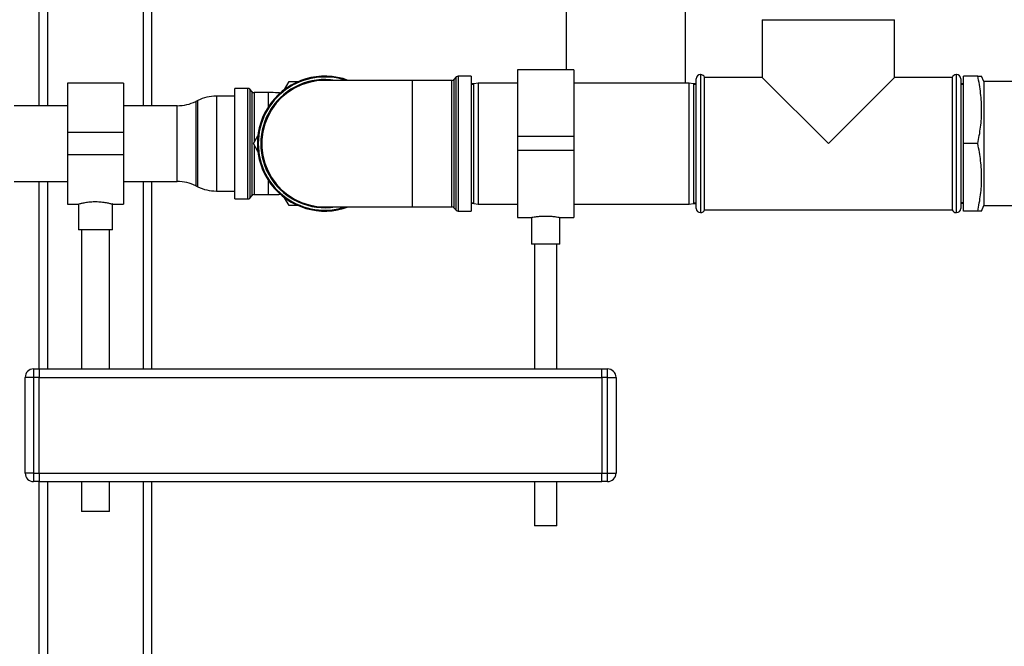
# Paper-space layout 'Blatt1' of a CAD drawing. Units: millimetres. Extents: x 0 to 5940, y 0 to 4200.
# Drawn here: x 1345 to 1695, y 2371 to 2593 of the extents above; entities that cross this region are included whole.
import ezdxf

# ---------------------------------------------------------------- set-up
doc = ezdxf.new("R2010")
doc.units = ezdxf.units.MM
doc.header["$LTSCALE"] = 10

psp = doc.layouts.new('Blatt1')

# ---------------------------------------------------------------- linework, layer by layer
at = {"color": 7, "linetype": 'Continuous', "lineweight": 30}
for p, q in [((1355, 2562.71), (1355, 3337.26)), ((1389, 2562.71), (1389, 3303.26)), ((1392, 2562.71), (1392, 3300.26)), ((1352, 2562.71), (1352, 2880.26)), ((1539.25, 2596.26), (1539.25, 2575.46)), ((1581.75, 2570.76), (1581.75, 2596.26)), ((1609, 2593.26), (1609, 2572.76)), ((1609, 2593.26), (1656, 2593.26)), ((1656, 2572.76), (1656, 2593.26)), ((1500.21, 2572.92), (1499.3, 2572.01)), ((1500.21, 2525.6), (1500.21, 2572.92)), ((1505.5, 2573.21), (1500.92, 2573.21)), ((1500.92, 2573.21), (1500.92, 2525.3)), ((1505.5, 2573.21), (1505.5, 2525.3)), ((1542, 2575.46), (1522, 2575.46)), ((1522, 2575.46), (1522, 2551.76)), ((1542, 2575.46), (1542, 2551.76)), ((1585.5, 2549.26), (1585.5, 2572.26)), ((1587.09, 2573.76), (1587, 2573.76)), ((1587, 2573.76), (1587, 2549.26)), ((1587.09, 2524.76), (1587.09, 2573.76)), ((1609, 2572.76), (1588.5, 2572.76)), ((1588.5, 2549.26), (1588.5, 2572.76)), ((1609, 2572.76), (1632.5, 2549.26)), ((1632.5, 2549.26), (1656, 2572.76)), ((1676.5, 2572.76), (1656, 2572.76)), ((1676.5, 2572.76), (1676.5, 2525.76)), ((1678, 2573.76), (1677.92, 2573.76)), ((1677.92, 2573.76), (1677.92, 2549.26)), ((1678, 2549.26), (1678, 2573.76)), ((1679.5, 2572.26), (1679.5, 2549.26)), ((1685.59, 2573.26), (1680.5, 2573.26)), ((1680.5, 2549.26), (1680.5, 2573.26)), ((1687.67, 2571.26), (1686.94, 2573.26)), ((1382, 2570.71), (1362, 2570.71)), ((1362, 2570.71), (1362, 2553.26)), ((1382, 2570.71), (1382, 2553.26)), ((1426.09, 2568.88), (1421.5, 2568.88)), ((1421.5, 2529.63), (1421.5, 2568.88)), ((1426.09, 2529.63), (1426.09, 2568.88)), ((1439.19, 2568.47), (1440.8, 2571.26)), ((1440.8, 2571.26), (1444.03, 2571.26)), ((1484.5, 2571.71), (1453.5, 2571.71)), ((1498.59, 2571.71), (1484.5, 2571.71)), ((1484.5, 2571.71), (1484.5, 2526.8)), ((1498.59, 2526.8), (1498.59, 2571.71)), ((1499.3, 2572.01), (1499.3, 2526.51)), ((1506.5, 2570.46), (1505.5, 2570.46)), ((1506.5, 2570.26), (1505.5, 2570.26)), ((1508, 2570.76), (1506.5, 2570.49)), ((1506.5, 2528.02), (1506.5, 2570.49)), ((1522, 2570.76), (1508, 2570.76)), ((1508, 2570.76), (1508, 2527.76)), ((1583, 2570.76), (1542, 2570.76)), ((1584.5, 2570.49), (1583, 2570.76)), ((1583, 2549.26), (1583, 2570.76)), ((1585.5, 2570.51), (1584.42, 2570.51)), ((1584.5, 2570.49), (1584.5, 2549.26)), ((1585.5, 2570.26), (1584.5, 2570.26)), ((1680.5, 2570.46), (1679.5, 2570.46)), ((1680.5, 2570.21), (1679.5, 2570.21)), ((1715, 2571.26), (1687.67, 2571.26)), ((1687.67, 2571.26), (1687.67, 2527.26)), ((1421.5, 2566.11), (1414.95, 2566.11)), ((1414.95, 2566.11), (1414.95, 2549.26)), ((1427.71, 2567.68), (1426.8, 2568.59)), ((1426.8, 2568.59), (1426.8, 2529.93)), ((1427.71, 2530.84), (1427.71, 2567.68)), ((1433.5, 2567.38), (1428.42, 2567.38)), ((1428.42, 2567.38), (1428.42, 2549.81)), ((1433.5, 2562.44), (1433.5, 2567.38)), ((1362, 2562.71), (1343.1, 2562.71)), ((1401.05, 2562.71), (1382, 2562.71)), ((1401.05, 2535.81), (1401.05, 2562.71)), ((1408.4, 2564.6), (1407.61, 2564.21)), ((1407.61, 2564.21), (1407.61, 2534.3)), ((1408.4, 2549.26), (1408.4, 2564.6)), ((1382, 2553.26), (1362, 2553.26)), ((1362, 2553.26), (1362, 2545.26)), ((1382, 2553.26), (1382, 2545.26)), ((1428.1, 2549.26), (1429.71, 2552.05)), ((1542, 2551.76), (1522, 2551.76)), ((1522, 2551.76), (1522, 2546.76)), ((1542, 2551.76), (1542, 2546.76)), ((1408.4, 2533.91), (1408.4, 2549.26)), ((1414.95, 2549.26), (1414.95, 2532.41)), ((1429.71, 2546.47), (1428.1, 2549.26)), ((1428.42, 2548.71), (1428.42, 2531.13)), ((1583, 2527.76), (1583, 2549.26)), ((1584.5, 2549.26), (1584.5, 2528.02)), ((1585.5, 2526.26), (1585.5, 2549.26)), ((1587, 2549.26), (1587, 2524.76)), ((1588.5, 2525.76), (1588.5, 2549.26)), ((1677.92, 2549.26), (1677.92, 2524.76)), ((1678, 2524.76), (1678, 2549.26)), ((1679.5, 2549.26), (1679.5, 2526.26)), ((1685.59, 2549.26), (1680.5, 2549.26)), ((1680.5, 2525.26), (1680.5, 2549.26)), ((1382, 2545.26), (1362, 2545.26)), ((1362, 2545.26), (1362, 2527.81)), ((1382, 2545.26), (1382, 2527.81)), ((1542, 2546.76), (1522, 2546.76)), ((1522, 2546.76), (1522, 2523.06)), ((1542, 2546.76), (1542, 2523.06)), ((1343.1, 2535.81), (1362, 2535.81)), ((1352, 2469.26), (1352, 2535.81)), ((1355, 2469.26), (1355, 2535.81)), ((1382, 2535.81), (1401.05, 2535.81)), ((1389, 2469.26), (1389, 2535.81)), ((1392, 2469.26), (1392, 2535.81)), ((1407.61, 2534.3), (1408.4, 2533.91)), ((1433.5, 2531.13), (1433.5, 2536.07)), ((1414.95, 2532.41), (1421.5, 2532.41)), ((1426.8, 2529.93), (1427.71, 2530.84)), ((1428.42, 2531.13), (1433.5, 2531.13)), ((1362, 2527.81), (1366.07, 2527.81)), ((1366, 2527.83), (1366, 2518.66)), ((1377.96, 2527.81), (1382, 2527.81)), ((1378, 2518.66), (1378, 2527.82)), ((1421.5, 2529.63), (1426.09, 2529.63)), ((1440.8, 2527.26), (1439.19, 2530.05)), ((1444.03, 2527.26), (1440.8, 2527.26)), ((1453.5, 2526.8), (1484.5, 2526.8)), ((1484.5, 2526.8), (1498.59, 2526.8)), ((1505.5, 2528.26), (1506.5, 2528.26)), ((1505.5, 2528.06), (1506.5, 2528.06)), ((1506.5, 2528.02), (1508, 2527.76)), ((1508, 2527.76), (1522, 2527.76)), ((1542, 2527.76), (1583, 2527.76)), ((1583, 2527.76), (1584.5, 2528.02)), ((1584.42, 2528.01), (1585.5, 2528.01)), ((1584.5, 2528.26), (1585.5, 2528.26)), ((1679.5, 2528.31), (1680.5, 2528.31)), ((1679.5, 2528.06), (1680.5, 2528.06)), ((1686.94, 2525.26), (1687.67, 2527.26)), ((1687.67, 2527.26), (1715, 2527.26)), ((1499.3, 2526.51), (1500.21, 2525.6)), ((1500.92, 2525.3), (1505.5, 2525.3)), ((1587, 2524.76), (1587.09, 2524.76)), ((1588.5, 2525.76), (1676.5, 2525.76)), ((1677.92, 2524.76), (1678, 2524.76)), ((1685.59, 2525.26), (1680.5, 2525.26)), ((1522, 2523.06), (1527.06, 2523.06)), ((1527, 2523.07), (1527, 2513.54)), ((1536.99, 2523.06), (1542, 2523.06)), ((1537, 2513.54), (1537, 2523.06)), ((1378, 2518.66), (1366, 2518.66)), ((1367, 2518.66), (1367, 2469.26)), ((1377, 2469.26), (1377, 2518.66)), ((1537, 2513.54), (1527, 2513.54)), ((1528, 2513.54), (1528, 2469.26)), ((1536, 2469.26), (1536, 2513.54)), ((1350, 2469.26), (1350, 2466.26)), ((1350, 2469.26), (1352, 2469.26)), ((1352, 2469.26), (1352, 2466.26)), ((1352, 2469.26), (1552, 2469.26)), ((1552, 2469.26), (1554, 2469.26)), ((1552, 2466.26), (1552, 2469.26)), ((1554, 2466.26), (1554, 2469.26)), ((1347, 2432.26), (1347, 2466.26)), ((1350, 2466.26), (1347, 2466.26)), ((1352, 2466.26), (1350, 2466.26)), ((1350, 2466.26), (1350, 2432.26)), ((1352, 2432.26), (1352, 2466.26)), ((1352, 2466.26), (1552, 2466.26)), ((1554, 2466.26), (1552, 2466.26)), ((1552, 2466.26), (1552, 2432.26)), ((1554, 2432.26), (1554, 2466.26)), ((1554, 2466.26), (1557, 2466.26)), ((1557, 2466.26), (1557, 2432.26)), ((1350, 2432.26), (1347, 2432.26)), ((1350, 2432.26), (1350, 2429.26)), ((1350, 2432.26), (1352, 2432.26)), ((1352, 2432.26), (1352, 2429.26)), ((1352, 2432.26), (1552, 2432.26)), ((1552, 2429.26), (1552, 2432.26)), ((1552, 2432.26), (1554, 2432.26)), ((1554, 2429.26), (1554, 2432.26)), ((1554, 2432.26), (1557, 2432.26)), ((1352, 2429.26), (1350, 2429.26)), ((1352, 2429.26), (1552, 2429.26)), ((1352, 2083.71), (1352, 2429.26)), ((1355, 2083.71), (1355, 2429.26)), ((1367, 2429.26), (1367, 2418.66)), ((1377, 2418.66), (1377, 2429.26)), ((1389, 2083.71), (1389, 2429.26)), ((1392, 2083.71), (1392, 2429.26)), ((1528, 2429.26), (1528, 2413.54)), ((1536, 2413.54), (1536, 2429.26)), ((1554, 2429.26), (1552, 2429.26)), ((1377, 2418.66), (1367, 2418.66)), ((1536, 2413.54), (1528, 2413.54))]:
    psp.add_line(p, q, dxfattribs=at)
at = {"color": 7, "linetype": 'Continuous', "lineweight": 30, "flags": 128}
psp.add_lwpolyline([(1453.5, 2571.71), (1450.69, 2571.54), (1447.92, 2571.01), (1445.24, 2570.14), (1442.69, 2568.93), (1440.3, 2567.42), (1438.13, 2565.63), (1436.2, 2563.57), (1434.54, 2561.29), (1433.19, 2558.82), (1432.15, 2556.2), (1431.45, 2553.47), (1431.09, 2550.67), (1431.09, 2547.85), (1431.45, 2545.05), (1432.15, 2542.32), (1433.19, 2539.7), (1434.54, 2537.23), (1436.2, 2534.94), (1438.13, 2532.89), (1440.3, 2531.09), (1442.69, 2529.58), (1445.24, 2528.38), (1447.92, 2527.51), (1450.69, 2526.98), (1453.5, 2526.8), (1453.5, 2526.8)], dxfattribs=at)
at = {"color": 7, "linetype": 'Continuous', "lineweight": 30}
for centre, radius, start, end in [((1453.5, 2549.26), 23.96, 69.6165, 290.3835), ((1453.5, 2549.26), 23.66, 71.6199, 180), ((1500.92, 2572.21), 1, 90, 135), ((1587, 2572.26), 1.5, 90, 180), ((1587.09, 2572.26), 1.5, 19.4712, 90), ((1677.92, 2572.26), 1.5, 90, 160.5288), ((1678, 2572.26), 1.5, 0, 90), ((1426.09, 2567.88), 1, 45, 90), ((1453.5, 2549.26), 22.75, 80.7957, 279.2043), ((1498.59, 2572.71), 1, 270, 315), ((1414.95, 2551.11), 15, 90, 115.9065), ((1428.42, 2568.38), 1, 225, 270), ((1401.05, 2577.71), 15, 270, 295.9065), ((1453.5, 2549.26), 23.66, 180, 288.3801), ((1401.05, 2520.81), 15, 64.0935, 90), ((1414.95, 2547.41), 15, 244.0935, 270), ((1428.42, 2530.13), 1, 90, 135), ((1426.09, 2530.63), 1, 270, 315), ((1498.59, 2525.8), 1, 45, 90), ((1500.92, 2526.3), 1, 225, 270), ((1587, 2526.26), 1.5, 180, 270), ((1587.09, 2526.26), 1.5, 270, 340.5288), ((1677.92, 2526.26), 1.5, 199.4712, 270), ((1678, 2526.26), 1.5, 270, 0), ((1350, 2466.26), 3, 90, 180), ((1554, 2466.26), 3, 0, 90), ((1350, 2432.26), 3, 180, 270), ((1554, 2432.26), 3, 270, 0)]:
    psp.add_arc(centre, radius, start, end, dxfattribs=at)
for points, knots in [([(1685.59, 2549.26), (1685.96, 2551.2), (1686.69, 2555.1), (1687.06, 2561.1), (1686.73, 2567.18), (1685.97, 2571.23), (1685.59, 2573.26)], [0, 0, 0, 0, 0.244707, 0.49119, 0.744417, 1, 1, 1, 1]), ([(1685.59, 2573.26), (1685.79, 2573.26), (1686.32, 2573.26), (1686.86, 2573.26), (1686.88, 2573.26), (1686.89, 2573.26)], [0, 0, 0, 0, 0.256231, 0.67849, 1, 1, 1, 1]), ([(1437.93, 2567.23), (1437.54, 2567.25), (1436.07, 2567.36), (1434.6, 2567.37), (1433.5, 2567.38)], [0, 0, 0, 0, 0.261126, 1, 1, 1, 1]), ([(1685.59, 2525.26), (1685.96, 2527.2), (1686.69, 2531.1), (1687.06, 2537.1), (1686.73, 2543.18), (1685.97, 2547.23), (1685.59, 2549.26)], [0, 0, 0, 0, 0.244707, 0.49119, 0.744417, 1, 1, 1, 1]), ([(1433.5, 2531.13), (1434.71, 2531.14), (1436.19, 2531.16), (1437.66, 2531.27), (1437.93, 2531.29)], [0, 0, 0, 0, 0.814593, 1, 1, 1, 1]), ([(1366.07, 2527.83), (1366.05, 2527.82), (1365.97, 2527.8), (1366.47, 2527.94), (1367.54, 2528.2), (1369.16, 2528.49), (1371.11, 2528.68), (1373.14, 2528.66), (1375.01, 2528.47), (1376.58, 2528.17), (1377.62, 2527.92), (1378.08, 2527.79), (1377.98, 2527.82), (1377.96, 2527.82)], [0, 0, 0, 0, 0.031022, 0.134179, 0.238461, 0.346252, 0.454793, 0.559773, 0.662511, 0.767726, 0.876305, 0.984006, 1, 1, 1, 1]), ([(1527.06, 2523.07), (1527.05, 2523.07), (1526.98, 2523.05), (1527.42, 2523.14), (1528.35, 2523.29), (1529.73, 2523.45), (1531.37, 2523.55), (1533.07, 2523.53), (1534.63, 2523.42), (1535.93, 2523.25), (1536.74, 2523.11), (1537.09, 2523.04), (1536.99, 2523.06), (1536.99, 2523.06)], [0, 0, 0, 0, 0.034224, 0.13957, 0.245543, 0.353195, 0.461023, 0.567164, 0.67241, 0.778921, 0.886899, 0.994278, 1, 1, 1, 1]), ([(1686.88, 2525.26), (1686.88, 2525.26), (1686.87, 2525.26), (1686.33, 2525.26), (1685.79, 2525.26), (1685.59, 2525.26)], [0, 0, 0, 0, 0.3067404, 0.7437636, 1, 1, 1, 1])]:
    psp.add_open_spline(points, degree=3, knots=knots, dxfattribs=at)

doc.saveas('drawing.dxf')
